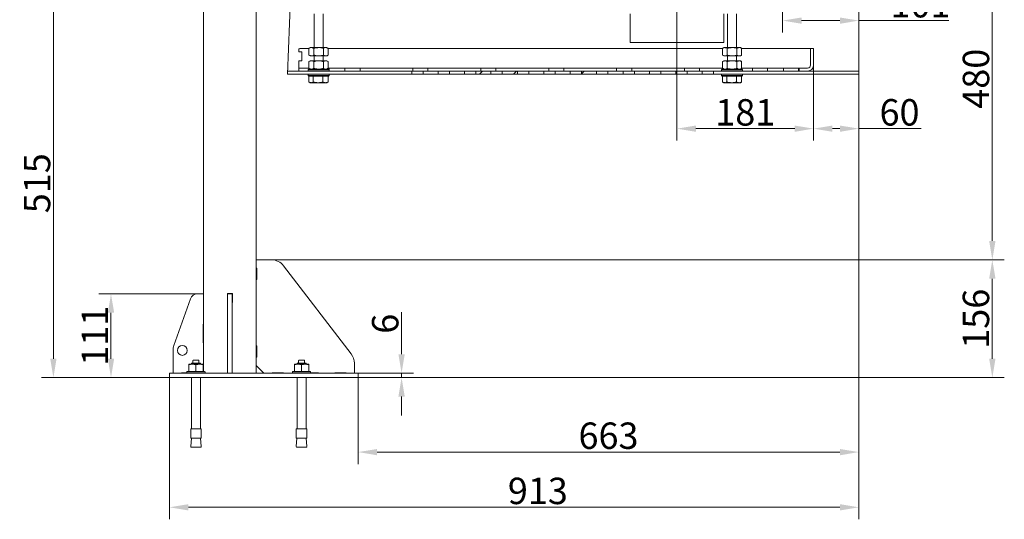
# Model space of a CAD drawing. Extents: x -3624 to 811, y -961 to 2465.
# Drawn here: x -493 to 811, y 407 to 1068 of the extents above; entities that cross this region are included whole.
import ezdxf

# ---------------------------------------------------------------- set-up
doc = ezdxf.new("R2010")
doc.units = 0
doc.header["$LTSCALE"] = 5
doc.linetypes.add('HIDDEN', pattern=[1.905, 1.27, -0.635])
doc.layers.add('Bemaßungen(Brunner)', color=7, linetype='Continuous', lineweight=25)
for name, color, linetype in [('LAYER14', 3, 'Continuous'), ('LAYER15', 30, 'Continuous'), ('SLD-0', 7, 'Continuous')]:
    doc.layers.add(name, color=color, linetype=linetype)
doc.styles.add('Brunner 2014', font='arial.ttf', dxfattribs={"height": 35})
doc.dimstyles.new('Brunner 2014', dxfattribs={"dimscale": 5, "dimtxt": 35, "dimasz": 5, "dimexe": 3.175, "dimexo": 0, "dimgap": 0.762, "dimtad": 1, "dimdec": 0, "dimrnd": 1e-08, "dimtxsty": 'Brunner 2014', "dimcen": 0.09, "dimdle": 10, "dimclrd": 7, "dimclre": 7, "dimclrt": 7, "dimadec": 1, "dimazin": 2, "dimtfac": 0.666667, "dimtdec": 0, "dimtmove": 0, "dimatfit": 3, "dimldrblk": 'Filled-1', "dimfxl": 1, "dimtolj": 1, "dimlwd": 5, "dimlwe": 5, "dimarcsym": 0})
pattern_1 = [(45, (-4275.744, -1464.777), (-22.45064, 22.45064), [])]

# ---------------------------------------------------------------- blocks, each defined once
blk = doc.blocks.new('*D76')
at = {"layer": 'Bemaßungen(Brunner)', "color": 7, "linetype": 'Continuous', "lineweight": 5, "transparency": 16777216}
for p, q in [((618.7, 1230), (618.7, 406.6)), ((-294.8, 594.2), (-294.8, 406.6)), ((-269.8, 422.5), (593.7, 422.5))]:
    blk.add_line(p, q, dxfattribs=at)
at = {"layer": 'Bemaßungen(Brunner)', "color": 7, "lineweight": 5, "transparency": 16777216}
for points in [[(-269.8, 426.6), (-269.8, 418.3), (-294.8, 422.5)], [(593.7, 426.6), (593.7, 418.3), (618.7, 422.5)]]:
    blk.add_solid(points, dxfattribs=at)
at = {"layer": 'Defpoints', "color": 0, "lineweight": 5, "transparency": 16777216}
for p in [(618.7, 1230), (-294.8, 594.2), (618.7, 422.5)]:
    blk.add_point(p, dxfattribs=at)
at = {"layer": 'Bemaßungen(Brunner)', "color": 7, "lineweight": 9, "transparency": 16777216, "insert": (193.3, 444.2), "char_height": 35, "attachment_point": 5, "style": 'Brunner 2014'}
blk.add_mtext('\\A1;913', dxfattribs=at)
blk = doc.blocks.new('Filled-1')
at = {"color": 0}
for p, q in [((0, 0), (-1, 0.167)), ((-1, 0.167), (-1, -0.167)), ((-1, 0), (0, 0)), ((-1, -0.167), (0, 0))]:
    blk.add_line(p, q, dxfattribs=at)
at = {"color": 0, "flags": 128}
blk.add_lwpolyline([(-1, -0.167), (0, 0), (-1, 0.167), (-1, -0.167)], dxfattribs=at)
at = {"color": 0}
blk.add_solid([(-1, -0.167), (0, 0), (-1, 0.167), (-1, -0.167)], dxfattribs=at)
blk = doc.blocks.new('*D78')
at = {"layer": 'Bemaßungen(Brunner)', "color": 7, "linetype": 'Continuous', "lineweight": 5, "transparency": 16777216}
for p, q in [((558.7, 1000.2), (558.7, 908.1)), ((618.7, 1000.2), (618.7, 908.1)), ((583.7, 924), (593.7, 924)), ((618.7, 924), (701.5, 924))]:
    blk.add_line(p, q, dxfattribs=at)
at = {"layer": 'Bemaßungen(Brunner)', "color": 7, "lineweight": 5, "transparency": 16777216}
for points in [[(583.7, 928.1), (583.7, 919.8), (558.7, 924)], [(593.7, 928.1), (593.7, 919.8), (618.7, 924)]]:
    blk.add_solid(points, dxfattribs=at)
at = {"layer": 'Defpoints', "color": 0, "lineweight": 5, "transparency": 16777216}
for p in [(558.7, 1000.2), (618.7, 1000.2), (618.7, 924)]:
    blk.add_point(p, dxfattribs=at)
at = {"layer": 'Bemaßungen(Brunner)', "color": 7, "lineweight": 9, "transparency": 16777216, "insert": (672.6, 945.6), "char_height": 35, "attachment_point": 5, "style": 'Brunner 2014'}
blk.add_mtext('\\A1;60', dxfattribs=at)
blk = doc.blocks.new('*D79')
at = {"layer": 'Bemaßungen(Brunner)', "color": 7, "linetype": 'Continuous', "lineweight": 5, "transparency": 16777216}
for p, q in [((618.7, 1230), (618.7, 1051.2)), ((517.7, 1080.2), (517.7, 1051.2)), ((542.7, 1067.1), (593.7, 1067.1)), ((618.7, 1067.1), (737.8, 1067.1))]:
    blk.add_line(p, q, dxfattribs=at)
at = {"layer": 'Bemaßungen(Brunner)', "color": 7, "lineweight": 5, "transparency": 16777216}
for points in [[(542.7, 1071.2), (542.7, 1062.9), (517.7, 1067.1)], [(593.7, 1071.2), (593.7, 1062.9), (618.7, 1067.1)]]:
    blk.add_solid(points, dxfattribs=at)
at = {"layer": 'Defpoints', "color": 0, "lineweight": 5, "transparency": 16777216}
for p in [(618.7, 1230), (517.7, 1080.2), (517.7, 1067.1)]:
    blk.add_point(p, dxfattribs=at)
at = {"layer": 'Bemaßungen(Brunner)', "color": 30, "lineweight": 9, "transparency": 16777216, "insert": (700.4, 1088.8), "char_height": 35, "attachment_point": 5, "style": 'Brunner 2014'}
blk.add_mtext('\\A1;101', dxfattribs=at)
blk = doc.blocks.new('*D80')
at = {"layer": 'Bemaßungen(Brunner)', "color": 7, "linetype": 'Continuous', "lineweight": 5, "transparency": 16777216}
for p, q in [((-249.8, 705.2), (-388.3, 705.2)), ((-372.4, 680.2), (-372.4, 619.2)), ((-294.8, 594.2), (-388.3, 594.2))]:
    blk.add_line(p, q, dxfattribs=at)
at = {"layer": 'Bemaßungen(Brunner)', "color": 7, "lineweight": 5, "transparency": 16777216}
for points in [[(-376.5, 680.2), (-368.2, 680.2), (-372.4, 705.2)], [(-376.5, 619.2), (-368.2, 619.2), (-372.4, 594.2)]]:
    blk.add_solid(points, dxfattribs=at)
at = {"layer": 'Defpoints', "color": 0, "lineweight": 5, "transparency": 16777216}
for p in [(-249.8, 705.2), (-372.4, 594.2), (-294.8, 594.2)]:
    blk.add_point(p, dxfattribs=at)
at = {"layer": 'Bemaßungen(Brunner)', "color": 7, "lineweight": 9, "transparency": 16777216, "insert": (-393.8, 649.7), "char_height": 35, "attachment_point": 5, "rotation": 90, "style": 'Brunner 2014'}
blk.add_mtext('\\A1;111', dxfattribs=at)
blk = doc.blocks.new('*D81')
at = {"layer": 'Bemaßungen(Brunner)', "color": 7, "linetype": 'Continuous', "lineweight": 5, "transparency": 16777216}
for p, q in [((12.7, 625.2), (12.7, 681)), ((-44.8, 600.2), (28.6, 600.2)), ((12.7, 594.2), (12.7, 600.2)), ((-44.8, 594.2), (28.6, 594.2)), ((12.7, 569.2), (12.7, 544.2))]:
    blk.add_line(p, q, dxfattribs=at)
at = {"layer": 'Bemaßungen(Brunner)', "color": 7, "lineweight": 5, "transparency": 16777216}
for points in [[(8.5, 625.2), (16.9, 625.2), (12.7, 600.2)], [(8.5, 569.2), (16.9, 569.2), (12.7, 594.2)]]:
    blk.add_solid(points, dxfattribs=at)
at = {"layer": 'Defpoints', "color": 0, "lineweight": 5, "transparency": 16777216}
for p in [(-44.8, 600.2), (-44.8, 594.2), (12.7, 594.2)]:
    blk.add_point(p, dxfattribs=at)
at = {"layer": 'Bemaßungen(Brunner)', "color": 7, "lineweight": 9, "transparency": 16777216, "insert": (-9, 665.6), "char_height": 35, "attachment_point": 5, "rotation": 90, "style": 'Brunner 2014'}
blk.add_mtext('\\A1;6', dxfattribs=at)
blk = doc.blocks.new('*D85')
at = {"layer": 'Bemaßungen(Brunner)', "color": 7, "linetype": 'Continuous', "lineweight": 5, "transparency": 16777216}
for p, q in [((618.7, 996.2), (618.7, 479.7)), ((-44.8, 594.2), (-44.8, 479.7)), ((-19.8, 495.6), (593.7, 495.6))]:
    blk.add_line(p, q, dxfattribs=at)
at = {"layer": 'Bemaßungen(Brunner)', "color": 7, "lineweight": 5, "transparency": 16777216}
for points in [[(-19.8, 499.7), (-19.8, 491.4), (-44.8, 495.6)], [(593.7, 499.7), (593.7, 491.4), (618.7, 495.6)]]:
    blk.add_solid(points, dxfattribs=at)
at = {"layer": 'Defpoints', "color": 0, "lineweight": 5, "transparency": 16777216}
for p in [(618.7, 996.2), (-44.8, 594.2), (618.7, 495.6)]:
    blk.add_point(p, dxfattribs=at)
at = {"layer": 'Bemaßungen(Brunner)', "color": 7, "lineweight": 9, "transparency": 16777216, "insert": (286.9, 517.3), "char_height": 35, "attachment_point": 5, "style": 'Brunner 2014'}
blk.add_mtext('\\A1;663', dxfattribs=at)
blk = doc.blocks.new('*D95')
at = {"layer": 'Bemaßungen(Brunner)', "color": 7, "linetype": 'Continuous', "lineweight": 5, "transparency": 16777216}
for p, q in [((618.7, 1230), (811.5, 1230)), ((795.6, 1205), (795.6, 775.2)), ((-159.6, 750.2), (811.5, 750.2))]:
    blk.add_line(p, q, dxfattribs=at)
at = {"layer": 'Bemaßungen(Brunner)', "color": 7, "lineweight": 5, "transparency": 16777216}
for points in [[(791.4, 1205), (799.8, 1205), (795.6, 1230)], [(791.4, 775.2), (799.8, 775.2), (795.6, 750.2)]]:
    blk.add_solid(points, dxfattribs=at)
at = {"layer": 'Defpoints', "color": 0, "lineweight": 5, "transparency": 16777216}
for p in [(618.7, 1230), (-159.6, 750.2), (795.6, 750.2)]:
    blk.add_point(p, dxfattribs=at)
at = {"layer": 'Bemaßungen(Brunner)', "color": 7, "lineweight": 9, "transparency": 16777216, "insert": (773.9, 990.1), "char_height": 35, "attachment_point": 5, "rotation": 90, "style": 'Brunner 2014'}
blk.add_mtext('\\A1;480', dxfattribs=at)
blk = doc.blocks.new('*D96')
at = {"layer": 'Bemaßungen(Brunner)', "color": 7, "linetype": 'Continuous', "lineweight": 5, "transparency": 16777216}
for p, q in [((377.7, 1076.2), (377.7, 908.1)), ((558.7, 1000.2), (558.7, 908.1)), ((533.7, 924), (402.7, 924)), ((-159.6, 750.2), (811.5, 750.2)), ((795.6, 619.2), (795.6, 725.2)), ((-44.8, 594.2), (811.5, 594.2))]:
    blk.add_line(p, q, dxfattribs=at)
at = {"layer": 'Bemaßungen(Brunner)', "color": 7, "lineweight": 5, "transparency": 16777216}
for points in [[(402.7, 928.1), (402.7, 919.8), (377.7, 924)], [(533.7, 928.1), (533.7, 919.8), (558.7, 924)], [(791.4, 725.2), (799.8, 725.2), (795.6, 750.2)], [(791.4, 619.2), (799.8, 619.2), (795.6, 594.2)]]:
    blk.add_solid(points, dxfattribs=at)
at = {"layer": 'Defpoints', "color": 0, "lineweight": 5, "transparency": 16777216}
for p in [(377.7, 1076.2), (558.7, 1000.2), (377.7, 924), (-159.6, 750.2), (795.6, 750.2), (-44.8, 594.2)]:
    blk.add_point(p, dxfattribs=at)
at = {"layer": 'Bemaßungen(Brunner)', "color": 5, "lineweight": 5, "transparency": 16777216, "insert": (468.2, 945.6), "char_height": 35, "attachment_point": 5, "style": 'Brunner 2014'}
blk.add_mtext('\\A1;181', dxfattribs=at)
at = {"layer": 'Bemaßungen(Brunner)', "color": 7, "lineweight": 9, "transparency": 16777216, "insert": (773.9, 672.2), "char_height": 35, "attachment_point": 5, "rotation": 90, "style": 'Brunner 2014'}
blk.add_mtext('\\A1;156', dxfattribs=at)
blk = doc.blocks.new('*D97')
at = {"layer": 'Bemaßungen(Brunner)', "color": 7, "linetype": 'Continuous', "lineweight": 5, "transparency": 16777216}
for p, q in [((-214.8, 1109.2), (-464.6, 1109.2)), ((-448.7, 619.2), (-448.7, 1084.2)), ((-294.8, 594.2), (-464.6, 594.2))]:
    blk.add_line(p, q, dxfattribs=at)
at = {"layer": 'Bemaßungen(Brunner)', "color": 7, "lineweight": 5, "transparency": 16777216}
for points in [[(-452.9, 1084.2), (-444.6, 1084.2), (-448.7, 1109.2)], [(-452.9, 619.2), (-444.6, 619.2), (-448.7, 594.2)]]:
    blk.add_solid(points, dxfattribs=at)
at = {"layer": 'Defpoints', "color": 0, "lineweight": 5, "transparency": 16777216}
for p in [(-448.7, 1109.2), (-214.8, 1109.2), (-294.8, 594.2)]:
    blk.add_point(p, dxfattribs=at)
at = {"layer": 'Bemaßungen(Brunner)', "color": 7, "lineweight": 9, "transparency": 16777216, "insert": (-470.4, 851.7), "char_height": 35, "attachment_point": 5, "rotation": 90, "style": 'Brunner 2014'}
blk.add_mtext('\\A1;515', dxfattribs=at)

msp = doc.modelspace()

# ---------------------------------------------------------------- hatches: boundary and pattern name
at = {"linetype": 'Continuous', "lineweight": 9}
h = msp.add_hatch(dxfattribs=at)
h.set_pattern_fill('ANSI31', scale=10, style=0)
h.set_pattern_definition(pattern_1)
h.paths.add_polyline_path([(111.2, 1000.2), (111.2, 996.2), (131.2, 996.2), (131.2, 1000.2)], flags=0)
h = msp.add_hatch(dxfattribs=at)
h.set_pattern_fill('ANSI31', scale=10, style=0)
h.set_pattern_definition(pattern_1)
h.paths.add_polyline_path([(146.2, 1000.2), (146.2, 996.2), (166.2, 996.2), (166.2, 1000.2)], flags=0)
h = msp.add_hatch(dxfattribs=at)
h.set_pattern_fill('ANSI31', scale=10, style=0)
h.set_pattern_definition(pattern_1)
h.paths.add_polyline_path([(251.2, 1000.2), (251.2, 996.2), (271.2, 996.2), (271.2, 1000.2)], flags=0)
h = msp.add_hatch(dxfattribs=at)
h.set_pattern_fill('ANSI31', scale=10, style=0)
h.set_pattern_definition(pattern_1)
h.paths.add_polyline_path([(321.2, 1000.2), (321.2, 996.2), (341.2, 996.2), (341.2, 1000.2)], flags=0)

# ---------------------------------------------------------------- linework, layer by layer
at = {"layer": 'Bemaßungen(Brunner)', "lineweight": 9}
msp.add_line((-93.3, 2187.8), (-138.3, 996.2), dxfattribs=at)
at = {"layer": 'LAYER14', "linetype": 'Continuous', "lineweight": 9}
for p, q in [((-249.8, 602.2), (-249.8, 1089.2)), ((-179.8, 600.2), (-179.8, 1089.2)), ((-103.2, 1076.2), (-103.2, 1031.3)), ((-91.3, 1031.3), (-91.3, 1076.2)), ((444.8, 1076.2), (444.8, 1031.3)), ((456.7, 1031.3), (456.7, 1076.2)), ((-108.3, 1031.3), (-110, 1030.4)), ((-106.8, 1031.3), (-108.3, 1031.3)), ((-97.3, 1031.3), (-106.8, 1031.3)), ((-87.8, 1031.3), (-97.3, 1031.3)), ((-86.3, 1031.3), (-87.8, 1031.3)), ((-84.6, 1030.4), (-86.3, 1031.3)), ((439.7, 1031.3), (438, 1030.4)), ((441.2, 1031.3), (439.7, 1031.3)), ((450.7, 1031.3), (441.2, 1031.3)), ((460.2, 1031.3), (450.7, 1031.3)), ((461.7, 1031.3), (460.2, 1031.3)), ((463.4, 1030.4), (461.7, 1031.3)), ((-123.3, 1029.2), (-123.3, 1025.7)), ((-119.3, 1025.7), (-123.3, 1025.7)), ((-122.3, 1030.2), (-110, 1030.2)), ((-119.3, 1013.7), (-119.3, 1025.7)), ((-110, 1030.4), (-110, 1021.3)), ((-110, 1021.3), (-108.3, 1020.3)), ((-106.8, 1020.3), (-108.3, 1020.3)), ((-97.3, 1020.3), (-106.8, 1020.3)), ((-103.6, 1030.4), (-103.6, 1021.3)), ((-103.2, 1020.3), (-103.2, 1013.8)), ((-87.8, 1020.3), (-97.3, 1020.3)), ((-91.3, 1013.8), (-91.3, 1020.3)), ((-90.9, 1030.4), (-90.9, 1021.3)), ((-86.3, 1020.3), (-87.8, 1020.3)), ((-86.3, 1020.3), (-84.6, 1021.3)), ((-84.6, 1030.4), (-84.6, 1021.3)), ((-84.6, 1030.2), (438, 1030.2)), ((438, 1030.4), (438, 1021.3)), ((438, 1021.3), (439.7, 1020.3)), ((441.2, 1020.3), (439.7, 1020.3)), ((450.7, 1020.3), (441.2, 1020.3)), ((444.4, 1030.4), (444.4, 1021.3)), ((444.8, 1020.3), (444.8, 1013.8)), ((460.2, 1020.3), (450.7, 1020.3)), ((456.7, 1013.8), (456.7, 1020.3)), ((457.1, 1030.4), (457.1, 1021.3)), ((461.7, 1020.3), (460.2, 1020.3)), ((461.7, 1020.3), (463.4, 1021.3)), ((463.4, 1030.4), (463.4, 1021.3)), ((463.4, 1030.2), (554.7, 1030.2)), ((554.7, 1030.2), (554.7, 1008.2)), ((558.7, 1030.2), (554.7, 1030.2)), ((558.7, 1030.2), (558.7, 1008.2)), ((-123.3, 1013.7), (-123.3, 1008.2)), ((-123.3, 1013.7), (-119.3, 1013.7)), ((-123.3, 1008.2), (-123.3, 1004.2)), ((-108.3, 1013.8), (-110, 1012.9)), ((-110, 1012.9), (-110, 1003.8)), ((-106.8, 1013.8), (-108.3, 1013.8)), ((-97.3, 1013.8), (-106.8, 1013.8)), ((-103.6, 1012.9), (-103.6, 1003.8)), ((-87.8, 1013.8), (-97.3, 1013.8)), ((-90.9, 1012.9), (-90.9, 1003.8)), ((-86.3, 1013.8), (-87.8, 1013.8)), ((-84.6, 1012.9), (-86.3, 1013.8)), ((-84.6, 1012.9), (-84.6, 1003.8)), ((439.7, 1013.8), (438, 1012.9)), ((438, 1012.9), (438, 1003.8)), ((441.2, 1013.8), (439.7, 1013.8)), ((450.7, 1013.8), (441.2, 1013.8)), ((444.4, 1012.9), (444.4, 1003.8)), ((460.2, 1013.8), (450.7, 1013.8)), ((457.1, 1012.9), (457.1, 1003.8)), ((461.7, 1013.8), (460.2, 1013.8)), ((463.4, 1012.9), (461.7, 1013.8)), ((463.4, 1012.9), (463.4, 1003.8)), ((558.7, 1004.5), (558.7, 1008.2)), ((-138.3, 1000.2), (-138.3, 996.2)), ((-138.3, 1000.2), (26.2, 1000.2)), ((-138.3, 996.2), (26.2, 996.2)), ((-123.3, 1000.2), (-123.3, 1004.2)), ((-123.3, 1004.2), (-122.3, 1004.2)), ((-122.3, 1004.2), (-110, 1004.2)), ((-110.3, 1002.8), (-111.3, 1001.8)), ((-111.3, 1001.8), (-111.3, 1000.2)), ((-83.3, 1001.8), (-111.3, 1001.8)), ((-111.3, 996.2), (-111.3, 994.6)), ((-111.3, 994.6), (-110.3, 993.6)), ((-111.3, 994.6), (-83.3, 994.6)), ((-110.3, 1002.8), (-84.3, 1002.8)), ((-110.3, 993.6), (-110.3, 993.6)), ((-84.3, 993.6), (-110.3, 993.6)), ((-110, 1003.8), (-108.3, 1002.8)), ((-110, 993.6), (-110, 985.8)), ((-104.3, 993.6), (-104.3, 985.8)), ((-91.6, 993.6), (-91.6, 985.8)), ((-86.3, 1002.8), (-84.6, 1003.8)), ((-84.6, 1004.2), (-83.3, 1004.2)), ((-84.6, 993.6), (-84.6, 985.8)), ((-83.3, 1001.8), (-84.3, 1002.8)), ((-84.3, 993.6), (-83.3, 994.6)), ((-83.3, 1004.2), (-83.3, 1001.8)), ((-83.3, 1004.2), (-62.3, 1004.2)), ((-83.3, 1000.2), (-83.3, 1001.8)), ((-83.3, 994.6), (-83.3, 996.2)), ((-62.3, 1004.2), (-62.3, 1000.2)), ((-42.3, 1004.2), (-62.3, 1004.2)), ((-42.3, 1004.2), (-42.3, 1000.2)), ((-42.3, 1004.2), (27.7, 1004.2)), ((26.2, 1000.2), (26.2, 996.2)), ((41.2, 1000.2), (26.2, 1000.2)), ((41.2, 996.2), (26.2, 996.2)), ((27.7, 1004.2), (27.7, 1000.2)), ((47.7, 1004.2), (27.7, 1004.2)), ((41.2, 996.2), (41.2, 1000.2)), ((41.2, 1000.2), (61.2, 1000.2)), ((41.2, 996.2), (61.2, 996.2)), ((47.7, 1004.2), (47.7, 1000.2)), ((47.7, 1004.2), (117.7, 1004.2)), ((61.2, 1000.2), (61.2, 996.2)), ((76.2, 1000.2), (61.2, 1000.2)), ((76.2, 996.2), (61.2, 996.2)), ((76.2, 996.2), (76.2, 1000.2)), ((76.2, 1000.2), (96.2, 1000.2)), ((76.2, 996.2), (96.2, 996.2)), ((96.2, 1000.2), (96.2, 996.2)), ((111.2, 1000.2), (96.2, 1000.2)), ((111.2, 996.2), (96.2, 996.2)), ((111.2, 996.2), (111.2, 1000.2)), ((111.2, 1000.2), (131.2, 1000.2)), ((111.2, 996.2), (131.2, 996.2)), ((117.7, 1004.2), (117.7, 1000.2)), ((137.7, 1004.2), (117.7, 1004.2)), ((131.2, 1000.2), (131.2, 996.2)), ((146.2, 1000.2), (131.2, 1000.2)), ((146.2, 996.2), (131.2, 996.2)), ((137.7, 1004.2), (137.7, 1000.2)), ((137.7, 1004.2), (207.7, 1004.2)), ((146.2, 996.2), (146.2, 1000.2)), ((146.2, 1000.2), (166.2, 1000.2)), ((146.2, 996.2), (166.2, 996.2)), ((166.2, 1000.2), (166.2, 996.2)), ((181.2, 1000.2), (166.2, 1000.2)), ((181.2, 996.2), (166.2, 996.2)), ((181.2, 996.2), (181.2, 1000.2)), ((181.2, 1000.2), (201.2, 1000.2)), ((181.2, 996.2), (201.2, 996.2)), ((201.2, 1000.2), (201.2, 996.2)), ((216.2, 1000.2), (201.2, 1000.2)), ((216.2, 996.2), (201.2, 996.2)), ((207.7, 1004.2), (207.7, 1000.2)), ((207.7, 1004.2), (227.7, 1004.2)), ((216.2, 996.2), (216.2, 1000.2)), ((216.2, 1000.2), (236.2, 1000.2)), ((216.2, 996.2), (236.2, 996.2)), ((227.7, 1004.2), (227.7, 1000.2)), ((227.7, 1004.2), (297.7, 1004.2)), ((236.2, 1000.2), (236.2, 996.2)), ((251.2, 1000.2), (236.2, 1000.2)), ((251.2, 996.2), (236.2, 996.2)), ((251.2, 996.2), (251.2, 1000.2)), ((251.2, 1000.2), (271.2, 1000.2)), ((251.2, 996.2), (271.2, 996.2)), ((271.2, 1000.2), (271.2, 996.2)), ((286.2, 1000.2), (271.2, 1000.2)), ((286.2, 996.2), (271.2, 996.2)), ((286.2, 996.2), (286.2, 1000.2)), ((286.2, 1000.2), (306.2, 1000.2)), ((286.2, 996.2), (306.2, 996.2)), ((297.7, 1004.2), (297.7, 1000.2)), ((297.7, 1004.2), (317.7, 1004.2)), ((306.2, 1000.2), (306.2, 996.2)), ((321.2, 1000.2), (306.2, 1000.2)), ((321.2, 996.2), (306.2, 996.2)), ((317.7, 1004.2), (317.7, 1000.2)), ((317.7, 1004.2), (387.7, 1004.2)), ((321.2, 996.2), (321.2, 1000.2)), ((321.2, 1000.2), (341.2, 1000.2)), ((321.2, 996.2), (341.2, 996.2)), ((341.2, 1000.2), (341.2, 996.2)), ((356.2, 1000.2), (341.2, 1000.2)), ((356.2, 996.2), (341.2, 996.2)), ((356.2, 996.2), (356.2, 1000.2)), ((356.2, 1000.2), (376.2, 1000.2)), ((356.2, 996.2), (376.2, 996.2)), ((376.2, 1000.2), (376.2, 996.2)), ((391.2, 1000.2), (376.2, 1000.2)), ((391.2, 996.2), (376.2, 996.2)), ((387.7, 1004.2), (387.7, 1000.2)), ((387.7, 1004.2), (407.7, 1004.2)), ((391.2, 996.2), (391.2, 1000.2)), ((391.2, 1000.2), (411.2, 1000.2)), ((391.2, 996.2), (411.2, 996.2)), ((407.7, 1004.2), (407.7, 1000.2)), ((407.7, 1004.2), (438, 1004.2)), ((411.2, 1000.2), (411.2, 996.2)), ((426.2, 1000.2), (411.2, 1000.2)), ((426.2, 996.2), (411.2, 996.2)), ((426.2, 996.2), (426.2, 1000.2)), ((426.2, 1000.2), (618.7, 1000.2)), ((426.2, 996.2), (618.7, 996.2)), ((437.7, 1002.8), (436.7, 1001.8)), ((436.7, 1001.8), (436.7, 1000.2)), ((464.7, 1001.8), (436.7, 1001.8)), ((436.7, 996.2), (436.7, 994.6)), ((436.7, 994.6), (437.7, 993.6)), ((436.7, 994.6), (464.7, 994.6)), ((437.7, 1002.8), (463.7, 1002.8)), ((437.7, 993.6), (437.7, 993.6)), ((463.7, 993.6), (437.7, 993.6)), ((438, 1003.8), (439.7, 1002.8)), ((438, 993.6), (438, 985.8)), ((443.7, 993.6), (443.7, 985.8)), ((456.4, 993.6), (456.4, 985.8)), ((461.7, 1002.8), (463.4, 1003.8)), ((463.4, 1004.2), (477.7, 1004.2)), ((463.4, 993.6), (463.4, 985.8)), ((464.7, 1001.8), (463.7, 1002.8)), ((463.7, 993.6), (464.7, 994.6)), ((464.7, 1000.2), (464.7, 1001.8)), ((464.7, 994.6), (464.7, 996.2)), ((477.7, 1004.2), (477.7, 1000.2)), ((477.7, 1004.2), (497.7, 1004.2)), ((497.7, 1004.2), (497.7, 1000.2)), ((497.7, 1004.2), (518.7, 1004.2)), ((518.7, 1004.2), (518.7, 1000.2)), ((538.7, 1004.2), (518.7, 1004.2)), ((538.7, 1004.2), (538.7, 1000.2)), ((538.7, 1004.2), (539.7, 1004.2)), ((539.7, 1000.2), (539.7, 1004.2)), ((550.7, 1004.2), (539.7, 1004.2)), ((550.7, 1000.2), (539.7, 1000.2)), ((557.6, 1004.2), (557.7, 1004.2)), ((557.7, 1004.2), (558.7, 1004.2)), ((557.8, 1004.5), (558.7, 1004.5)), ((558.7, 1004.5), (558.7, 1004.2)), ((558.7, 1004.2), (558.7, 1000.2)), ((618.7, 996.2), (618.7, 1000.2)), ((-109.6, 985.6), (-108.3, 984.8)), ((-107.1, 984.8), (-108.3, 984.8)), ((-98, 984.8), (-107.1, 984.8)), ((-88.1, 984.8), (-98, 984.8)), ((-86.3, 984.8), (-88.1, 984.8)), ((-86.3, 984.8), (-85, 985.6)), ((-84.6, 985.8), (-85, 985.6)), ((438.4, 985.6), (439.7, 984.8)), ((440.9, 984.8), (439.7, 984.8)), ((450, 984.8), (440.9, 984.8)), ((459.9, 984.8), (450, 984.8)), ((461.7, 984.8), (459.9, 984.8)), ((461.7, 984.8), (463, 985.6)), ((463.4, 985.8), (463, 985.6)), ((-159.6, 750.2), (-179.8, 750.2)), ((-179.3, 739.2), (-179.8, 739.2)), ((-179.3, 739.2), (-179.3, 724.2)), ((-53.9, 625.6), (-143.8, 742.4)), ((-179.3, 724.2), (-179.8, 724.2)), ((-257.7, 705.2), (-249.8, 705.2)), ((-211.5, 705.7), (-218, 705.7)), ((-218, 705.7), (-218, 693.7)), ((-217.8, 705.2), (-211.8, 705.2)), ((-217.8, 698.6), (-217.8, 705.2)), ((-211.8, 705.2), (-211.8, 698.6)), ((-211.5, 705.7), (-211.5, 693.7)), ((-289.2, 636.9), (-267.2, 698.6)), ((-217.8, 693.7), (-218, 693.7)), ((-217.8, 636.9), (-217.8, 698.6)), ((-211.8, 636.9), (-211.8, 698.6)), ((-211.5, 693.7), (-211.8, 693.7)), ((-249.8, 665.2), (-250.3, 665.2)), ((-250.3, 665.2), (-250.3, 640.2)), ((-250.3, 640.2), (-249.8, 640.2)), ((-289.8, 600.2), (-289.8, 633.5)), ((-217.8, 633.5), (-217.8, 636.9)), ((-217.8, 600.2), (-217.8, 633.5)), ((-211.8, 636.9), (-211.8, 633.5)), ((-211.8, 600.2), (-211.8, 633.5)), ((-179.8, 636.2), (-179.3, 636.2)), ((-179.3, 636.2), (-179.3, 621.2)), ((-263.8, 616.7), (-263.8, 613.2)), ((-263.3, 617.2), (-256.3, 617.2)), ((-255.8, 613.2), (-255.8, 616.7)), ((-179.8, 621.2), (-179.3, 621.2)), ((-123.8, 616.7), (-123.8, 613.2)), ((-123.3, 617.2), (-116.3, 617.2)), ((-115.8, 613.2), (-115.8, 616.7)), ((-49.8, 600.2), (-49.8, 613.4)), ((-294.8, 594.2), (-294.8, 600.2)), ((-294.8, 600.2), (-279.8, 600.2)), ((-279.8, 600.2), (-59.8, 600.2)), ((-271.8, 600.7), (-278.8, 600.7)), ((-278.8, 600.7), (-278.8, 600.2)), ((-271.3, 602.2), (-271.8, 601.7)), ((-271.8, 601.7), (-271.8, 600.2)), ((-247.8, 601.7), (-271.8, 601.7)), ((-271.3, 602.2), (-248.3, 602.2)), ((-268.3, 612.2), (-269.3, 611.9)), ((-269.3, 602.2), (-269.3, 611.5)), ((-268.3, 612.2), (-251.3, 612.2)), ((-265.8, 613.2), (-265.8, 612.2)), ((-253.8, 613.2), (-265.8, 613.2)), ((-259.8, 602.2), (-259.8, 611.5)), ((-253.8, 612.2), (-253.8, 613.2)), ((-250.3, 611.9), (-251.3, 612.2)), ((-250.3, 602.2), (-250.3, 611.5)), ((-250.3, 609.7), (-249.8, 610.2)), ((-247.8, 601.7), (-248.3, 602.2)), ((-247.8, 600.2), (-247.8, 601.7)), ((-179.8, 610.2), (-169.8, 600.2)), ((-158.8, 600.7), (-143.8, 600.7)), ((-158.8, 600.7), (-158.8, 600.2)), ((-143.8, 600.7), (-143.8, 600.2)), ((-131.3, 602.2), (-131.8, 601.7)), ((-131.8, 601.7), (-131.8, 600.2)), ((-107.8, 601.7), (-131.8, 601.7)), ((-131.3, 602.2), (-108.3, 602.2)), ((-128.3, 612.2), (-129.3, 611.9)), ((-129.3, 602.2), (-129.3, 611.5)), ((-128.3, 612.2), (-111.3, 612.2)), ((-125.8, 613.2), (-125.8, 612.2)), ((-113.8, 613.2), (-125.8, 613.2)), ((-119.8, 602.2), (-119.8, 611.5)), ((-113.8, 612.2), (-113.8, 613.2)), ((-110.3, 611.9), (-111.3, 612.2)), ((-110.3, 602.2), (-110.3, 611.5)), ((-107.8, 601.7), (-108.3, 602.2)), ((-107.8, 600.2), (-107.8, 601.7)), ((-107.8, 600.7), (-97.3, 600.7)), ((-97.3, 600.7), (-97.3, 600.2)), ((-75.8, 600.7), (-60.8, 600.7)), ((-75.8, 600.2), (-75.8, 600.7)), ((-60.8, 600.2), (-60.8, 600.7)), ((-59.8, 600.2), (-44.8, 600.2)), ((-44.8, 600.2), (-44.8, 594.2)), ((-279.8, 594.2), (-294.8, 594.2)), ((-279.8, 594.2), (-59.8, 594.2)), ((-265.8, 594.2), (-265.8, 526.2)), ((-253.8, 526.2), (-253.8, 594.2)), ((-125.8, 594.2), (-125.8, 526.2)), ((-113.8, 526.2), (-113.8, 594.2)), ((-44.8, 594.2), (-59.8, 594.2)), ((-266.8, 526.2), (-266.8, 514.2)), ((-252.8, 526.2), (-266.8, 526.2)), ((-252.8, 514.2), (-252.8, 526.2)), ((-126.8, 526.2), (-126.8, 514.2)), ((-112.8, 526.2), (-126.8, 526.2)), ((-112.8, 514.2), (-112.8, 526.2)), ((-265.9, 514.2), (-266.8, 502.8)), ((-252.8, 514.2), (-266.8, 514.2)), ((-252.8, 502.8), (-253.6, 514.2)), ((-125.9, 514.2), (-126.8, 502.8)), ((-112.8, 514.2), (-126.8, 514.2)), ((-112.8, 502.8), (-113.6, 514.2)), ((-253.3, 502.2), (-266.3, 502.2)), ((-113.3, 502.2), (-126.3, 502.2))]:
    msp.add_line(p, q, dxfattribs=at)
msp.add_circle((-277.8, 630.2), 6.5, dxfattribs=at)
for centre, radius, start, end in [((-122.3, 1029.2), 1, 90, 180), ((550.7, 1008.2), 8, 270, 0), ((550.7, 1008.2), 4, 270, 0), ((-159.6, 730.2), 20, 37.5686, 90), ((-257.7, 695.2), 10, 90, 160.3462), ((-279.8, 633.5), 10, 160.3462, 180), ((-263.3, 616.7), 0.5, 90, 180), ((-256.3, 616.7), 0.5, 0, 90), ((-123.3, 616.7), 0.5, 90, 180), ((-116.3, 616.7), 0.5, 0, 90), ((-69.8, 613.4), 20, 0, 37.5686), ((-266.3, 502.7), 0.5, 176, 270), ((-253.3, 502.7), 0.5, 270, 4), ((-126.3, 502.7), 0.5, 176, 270), ((-113.3, 502.7), 0.5, 270, 4)]:
    msp.add_arc(centre, radius, start, end, dxfattribs=at)
for points, knots in [([(-110, 1030.4), (-109.5, 1030.6), (-108.4, 1031.2), (-107.4, 1031.3), (-106.8, 1031.3)], [0, 0, 0, 0, 0.495458, 1, 1, 1, 1]), ([(-106.8, 1031.3), (-106.7, 1031.3), (-106.2, 1031.3), (-105.1, 1031.1), (-104.1, 1030.6), (-103.6, 1030.4)], [0, 0, 0, 0, 0.070095, 0.530785, 1, 1, 1, 1]), ([(-103.6, 1030.4), (-103.1, 1030.5), (-101, 1031.1), (-98.9, 1031.2), (-97.3, 1031.3)], [0, 0, 0, 0, 0.2525636, 1, 1, 1, 1]), ([(-97.3, 1031.3), (-96.7, 1031.3), (-94.6, 1031.3), (-92.5, 1030.7), (-90.9, 1030.4)], [0, 0, 0, 0, 0.264671, 1, 1, 1, 1]), ([(-90.9, 1030.4), (-90.4, 1030.6), (-89.4, 1031.2), (-88.3, 1031.3), (-87.8, 1031.3)], [0, 0, 0, 0, 0.495458, 1, 1, 1, 1]), ([(-87.8, 1031.3), (-87.7, 1031.3), (-87.1, 1031.3), (-86, 1031.1), (-85.1, 1030.6), (-84.6, 1030.4)], [0, 0, 0, 0, 0.070096, 0.530786, 1, 1, 1, 1]), ([(438, 1030.4), (438.5, 1030.6), (439.6, 1031.2), (440.6, 1031.3), (441.2, 1031.3)], [0, 0, 0, 0, 0.495459, 1, 1, 1, 1]), ([(441.2, 1031.3), (441.3, 1031.3), (441.8, 1031.3), (442.9, 1031.1), (443.9, 1030.6), (444.4, 1030.4)], [0, 0, 0, 0, 0.0700964, 0.530784, 1, 1, 1, 1]), ([(444.4, 1030.4), (444.9, 1030.5), (447, 1031.1), (449.1, 1031.2), (450.7, 1031.3)], [0, 0, 0, 0, 0.252565, 1, 1, 1, 1]), ([(450.7, 1031.3), (451.3, 1031.3), (453.4, 1031.3), (455.5, 1030.7), (457.1, 1030.4)], [0, 0, 0, 0, 0.26467, 1, 1, 1, 1]), ([(457.1, 1030.4), (457.6, 1030.6), (458.6, 1031.2), (459.7, 1031.3), (460.2, 1031.3)], [0, 0, 0, 0, 0.495458, 1, 1, 1, 1]), ([(460.2, 1031.3), (460.3, 1031.3), (460.9, 1031.3), (462, 1031.1), (462.9, 1030.6), (463.4, 1030.4)], [0, 0, 0, 0, 0.070097, 0.530787, 1, 1, 1, 1]), ([(-106.8, 1020.3), (-106.9, 1020.3), (-107.5, 1020.4), (-108.5, 1020.6), (-109.5, 1021.1), (-110, 1021.3)], [0, 0, 0, 0, 0.070096, 0.530789, 1, 1, 1, 1]), ([(-103.6, 1021.3), (-104.2, 1021.1), (-105.2, 1020.5), (-106.3, 1020.4), (-106.8, 1020.3)], [0, 0, 0, 0, 0.495458, 1, 1, 1, 1]), ([(-97.3, 1020.3), (-98.9, 1020.5), (-101, 1020.6), (-103.1, 1021.2), (-103.6, 1021.3)], [0, 0, 0, 0, 0.7474364, 1, 1, 1, 1]), ([(-90.9, 1021.3), (-92.5, 1020.9), (-94.6, 1020.4), (-96.7, 1020.4), (-97.3, 1020.3)], [0, 0, 0, 0, 0.735329, 1, 1, 1, 1]), ([(-87.8, 1020.3), (-87.8, 1020.3), (-88.4, 1020.4), (-89.5, 1020.6), (-90.4, 1021.1), (-90.9, 1021.3)], [0, 0, 0, 0, 0.0700955, 0.5307885, 1, 1, 1, 1]), ([(-84.6, 1021.3), (-85.1, 1021.1), (-86.1, 1020.5), (-87.2, 1020.4), (-87.8, 1020.3)], [0, 0, 0, 0, 0.495458, 1, 1, 1, 1]), ([(441.2, 1020.3), (441.1, 1020.3), (440.5, 1020.4), (439.5, 1020.6), (438.5, 1021.1), (438, 1021.3)], [0, 0, 0, 0, 0.070098, 0.53079, 1, 1, 1, 1]), ([(444.4, 1021.3), (443.8, 1021.1), (442.8, 1020.5), (441.7, 1020.4), (441.2, 1020.3)], [0, 0, 0, 0, 0.495459, 1, 1, 1, 1]), ([(450.7, 1020.3), (449.1, 1020.5), (447, 1020.6), (444.9, 1021.2), (444.4, 1021.3)], [0, 0, 0, 0, 0.747435, 1, 1, 1, 1]), ([(457.1, 1021.3), (455.5, 1020.9), (453.4, 1020.4), (451.3, 1020.4), (450.7, 1020.3)], [0, 0, 0, 0, 0.73533, 1, 1, 1, 1]), ([(460.2, 1020.3), (460.2, 1020.3), (459.6, 1020.4), (458.5, 1020.6), (457.6, 1021.1), (457.1, 1021.3)], [0, 0, 0, 0, 0.070098, 0.530789, 1, 1, 1, 1]), ([(463.4, 1021.3), (462.9, 1021.1), (461.9, 1020.5), (460.8, 1020.4), (460.2, 1020.3)], [0, 0, 0, 0, 0.495459, 1, 1, 1, 1]), ([(-110, 1012.9), (-109.5, 1013.1), (-108.4, 1013.7), (-107.4, 1013.8), (-106.8, 1013.8)], [0, 0, 0, 0, 0.495456, 1, 1, 1, 1]), ([(-106.8, 1013.8), (-106.7, 1013.8), (-106.2, 1013.8), (-105.1, 1013.6), (-104.1, 1013.1), (-103.6, 1012.9)], [0, 0, 0, 0, 0.070096, 0.530788, 1, 1, 1, 1]), ([(-103.6, 1012.9), (-103.1, 1013), (-101, 1013.6), (-98.9, 1013.7), (-97.3, 1013.8)], [0, 0, 0, 0, 0.252564, 1, 1, 1, 1]), ([(-97.3, 1013.8), (-96.7, 1013.8), (-94.6, 1013.8), (-92.5, 1013.2), (-90.9, 1012.9)], [0, 0, 0, 0, 0.264671, 1, 1, 1, 1]), ([(-90.9, 1012.9), (-90.4, 1013.1), (-89.4, 1013.7), (-88.3, 1013.8), (-87.8, 1013.8)], [0, 0, 0, 0, 0.495456, 1, 1, 1, 1]), ([(-87.8, 1013.8), (-87.7, 1013.8), (-87.1, 1013.8), (-86, 1013.6), (-85.1, 1013.1), (-84.6, 1012.9)], [0, 0, 0, 0, 0.070096, 0.530788, 1, 1, 1, 1]), ([(438, 1012.9), (438.5, 1013.1), (439.6, 1013.7), (440.6, 1013.8), (441.2, 1013.8)], [0, 0, 0, 0, 0.495457, 1, 1, 1, 1]), ([(441.2, 1013.8), (441.3, 1013.8), (441.8, 1013.8), (442.9, 1013.6), (443.9, 1013.1), (444.4, 1012.9)], [0, 0, 0, 0, 0.070097, 0.530786, 1, 1, 1, 1]), ([(444.4, 1012.9), (444.9, 1013), (447, 1013.6), (449.1, 1013.7), (450.7, 1013.8)], [0, 0, 0, 0, 0.252565, 1, 1, 1, 1]), ([(450.7, 1013.8), (451.3, 1013.8), (453.4, 1013.8), (455.5, 1013.2), (457.1, 1012.9)], [0, 0, 0, 0, 0.26467, 1, 1, 1, 1]), ([(457.1, 1012.9), (457.6, 1013.1), (458.6, 1013.7), (459.7, 1013.8), (460.2, 1013.8)], [0, 0, 0, 0, 0.495456, 1, 1, 1, 1]), ([(460.2, 1013.8), (460.3, 1013.8), (460.9, 1013.8), (462, 1013.6), (462.9, 1013.1), (463.4, 1012.9)], [0, 0, 0, 0, 0.070098, 0.530789, 1, 1, 1, 1]), ([(-106.8, 1002.8), (-106.9, 1002.8), (-107.5, 1002.9), (-108.5, 1003.1), (-109.5, 1003.6), (-110, 1003.8)], [0, 0, 0, 0, 0.070096, 0.530789, 1, 1, 1, 1]), ([(-103.6, 1003.8), (-104.2, 1003.6), (-105.2, 1003), (-106.3, 1002.9), (-106.8, 1002.8)], [0, 0, 0, 0, 0.495456, 1, 1, 1, 1]), ([(-97.3, 1002.8), (-98.9, 1003), (-101, 1003.1), (-103.1, 1003.7), (-103.6, 1003.8)], [0, 0, 0, 0, 0.747436, 1, 1, 1, 1]), ([(-90.9, 1003.8), (-92.5, 1003.4), (-94.6, 1002.9), (-96.7, 1002.9), (-97.3, 1002.8)], [0, 0, 0, 0, 0.735329, 1, 1, 1, 1]), ([(-87.8, 1002.8), (-87.8, 1002.8), (-88.4, 1002.9), (-89.5, 1003.1), (-90.4, 1003.6), (-90.9, 1003.8)], [0, 0, 0, 0, 0.070095, 0.530788, 1, 1, 1, 1]), ([(-84.6, 1003.8), (-85.1, 1003.6), (-86.1, 1003), (-87.2, 1002.9), (-87.8, 1002.8)], [0, 0, 0, 0, 0.495456, 1, 1, 1, 1]), ([(441.2, 1002.8), (441.1, 1002.8), (440.5, 1002.9), (439.5, 1003.1), (438.5, 1003.6), (438, 1003.8)], [0, 0, 0, 0, 0.070097, 0.53079, 1, 1, 1, 1]), ([(444.4, 1003.8), (443.8, 1003.6), (442.8, 1003), (441.7, 1002.9), (441.2, 1002.8)], [0, 0, 0, 0, 0.4954566, 1, 1, 1, 1]), ([(450.7, 1002.8), (449.1, 1003), (447, 1003.1), (444.9, 1003.7), (444.4, 1003.8)], [0, 0, 0, 0, 0.747435, 1, 1, 1, 1]), ([(457.1, 1003.8), (455.5, 1003.4), (453.4, 1002.9), (451.3, 1002.9), (450.7, 1002.8)], [0, 0, 0, 0, 0.73533, 1, 1, 1, 1]), ([(460.2, 1002.8), (460.2, 1002.8), (459.6, 1002.9), (458.5, 1003.1), (457.6, 1003.6), (457.1, 1003.8)], [0, 0, 0, 0, 0.070098, 0.530789, 1, 1, 1, 1]), ([(463.4, 1003.8), (462.9, 1003.6), (461.9, 1003), (460.8, 1002.9), (460.2, 1002.8)], [0, 0, 0, 0, 0.495457, 1, 1, 1, 1]), ([(-110, 985.8), (-109.3, 985.4), (-108.3, 984.9), (-107.4, 984.9), (-107.1, 984.8)], [0, 0, 0, 0, 0.74536, 1, 1, 1, 1]), ([(-107.1, 984.8), (-106.4, 985), (-105.4, 985.1), (-104.5, 985.7), (-104.3, 985.8)], [0, 0, 0, 0, 0.7600943, 1, 1, 1, 1]), ([(-104.3, 985.8), (-103.3, 985.6), (-101.2, 985), (-99, 984.9), (-98, 984.8)], [0, 0, 0, 0, 0.495456, 1, 1, 1, 1]), ([(-98, 984.8), (-97.8, 984.8), (-96.7, 984.9), (-94.5, 985.1), (-92.6, 985.6), (-91.6, 985.8)], [0, 0, 0, 0, 0.070096, 0.530789, 1, 1, 1, 1]), ([(-91.6, 985.8), (-91, 985.6), (-89.9, 985), (-88.7, 984.9), (-88.1, 984.8)], [0, 0, 0, 0, 0.4954559, 1, 1, 1, 1]), ([(-88.1, 984.8), (-88, 984.8), (-87.4, 984.9), (-86.2, 985.1), (-85.1, 985.6), (-84.6, 985.8)], [0, 0, 0, 0, 0.070095, 0.530788, 1, 1, 1, 1]), ([(438, 985.8), (438.7, 985.4), (439.7, 984.9), (440.6, 984.9), (440.9, 984.8)], [0, 0, 0, 0, 0.7453591, 1, 1, 1, 1]), ([(440.9, 984.8), (441.6, 985), (442.6, 985.1), (443.5, 985.7), (443.7, 985.8)], [0, 0, 0, 0, 0.760094, 1, 1, 1, 1]), ([(443.7, 985.8), (444.7, 985.6), (446.8, 985), (449, 984.9), (450, 984.8)], [0, 0, 0, 0, 0.495458, 1, 1, 1, 1]), ([(450, 984.8), (450.2, 984.8), (451.3, 984.9), (453.5, 985.1), (455.4, 985.6), (456.4, 985.8)], [0, 0, 0, 0, 0.070096, 0.530789, 1, 1, 1, 1]), ([(456.4, 985.8), (457, 985.6), (458.1, 985), (459.3, 984.9), (459.9, 984.8)], [0, 0, 0, 0, 0.495457, 1, 1, 1, 1]), ([(459.9, 984.8), (460, 984.8), (460.6, 984.9), (461.8, 985.1), (462.9, 985.6), (463.4, 985.8)], [0, 0, 0, 0, 0.070099, 0.530788, 1, 1, 1, 1]), ([(-259.8, 611.5), (-261.4, 611.7), (-264.5, 612.2), (-267.7, 611.7), (-269.3, 611.5)], [0, 0, 0, 0, 0.493701, 1, 1, 1, 1]), ([(-269.3, 611.5), (-269.3, 611.7), (-269.3, 612), (-269.3, 611.9), (-269.3, 611.9)], [0, 0, 0, 0, 0.756632, 1, 1, 1, 1]), ([(-250.3, 611.5), (-251.9, 611.7), (-255, 612.2), (-258.2, 611.7), (-259.8, 611.5)], [0, 0, 0, 0, 0.493701, 1, 1, 1, 1]), ([(-250.3, 611.9), (-250.3, 611.9), (-250.3, 611.9), (-250.3, 611.6), (-250.3, 611.5)], [0, 0, 0, 0, 0.52402, 1, 1, 1, 1]), ([(-119.8, 611.5), (-121.4, 611.7), (-124.5, 612.2), (-127.7, 611.7), (-129.3, 611.5)], [0, 0, 0, 0, 0.493701, 1, 1, 1, 1]), ([(-129.3, 611.5), (-129.3, 611.7), (-129.3, 612), (-129.3, 611.9), (-129.3, 611.9)], [0, 0, 0, 0, 0.7566293, 1, 1, 1, 1]), ([(-110.3, 611.5), (-111.9, 611.7), (-115, 612.2), (-118.2, 611.7), (-119.8, 611.5)], [0, 0, 0, 0, 0.493702, 1, 1, 1, 1]), ([(-110.3, 611.9), (-110.3, 611.9), (-110.3, 611.9), (-110.3, 611.6), (-110.3, 611.5)], [0, 0, 0, 0, 0.524022, 1, 1, 1, 1])]:
    msp.add_open_spline(points, degree=3, knots=knots, dxfattribs=at)
at = {"layer": 'LAYER15', "color": 5, "linetype": 'Continuous', "lineweight": 5}
for p, q in [((315.7, 1076.2), (315.7, 1038.2)), ((439.7, 1038.2), (439.7, 1076.2)), ((439.7, 1038.2), (315.7, 1038.2))]:
    msp.add_line(p, q, dxfattribs=at)
at = {"layer": 'SLD-0', "color": 5, "linetype": 'HIDDEN', "lineweight": 5}
msp.add_line((377.7, 1097.2), (377.7, 1018.2), dxfattribs=at)

# ---------------------------------------------------------------- dimensions: what is measured, and where the dimension line sits
at = {"layer": 'Bemaßungen(Brunner)', "lineweight": 9}
for base, p1, p2, picture, middle in [((618.6625, 422.4667), (-294.7875, 594.2423), (618.6625, 1230.0424), '*D76', (193.3362, 422.4667)), ((618.6625, 495.582), (-44.7875, 594.2423), (618.6625, 996.2424), '*D85', (286.9375, 495.582)), ((618.7, 924), (558.7, 1000.2), (618.7, 1000.2), '*D78', (672.6, 924))]:
    dim = msp.add_linear_dim(base=base, p1=p1, p2=p2, dimstyle='Brunner 2014', dxfattribs=at)
    dim.commit()
    dim.dimension.update_dxf_attribs({"geometry": picture, "text_midpoint": middle, "dimtype": 160})
for base, p1, p2, picture, middle in [((795.6, 750.2), (618.7, 1230), (-159.6, 750.2), '*D95', (795.6, 990.1)), ((12.7, 594.2), (-44.8, 600.2), (-44.8, 594.2), '*D81', (12.7, 665.6))]:
    dim = msp.add_linear_dim(base=base, p1=p1, p2=p2, angle=90, dimstyle='Brunner 2014', dxfattribs=at)
    dim.commit()
    dim.dimension.update_dxf_attribs({"geometry": picture, "text_midpoint": middle, "dimtype": 160})
dim = msp.add_linear_dim(base=(517.7, 1067.1), p1=(618.7, 1230), p2=(517.7, 1080.2), dimstyle='Brunner 2014', override={"dimclrt": 30}, dxfattribs=at)
dim.commit()
dim.dimension.update_dxf_attribs({"geometry": '*D79', "text_midpoint": (700.4, 1067.1), "dimtype": 160})
for base, p1, p2, picture, middle in [((-448.7, 1109.2), (-294.8, 594.2), (-214.8, 1109.2), '*D97', (-470.4, 851.7)), ((795.6, 750.2), (-44.8, 594.2), (-159.6, 750.2), '*D96', (773.9, 672.2)), ((-372.4, 594.2), (-249.8, 705.2), (-294.8, 594.2), '*D80', (-393.8, 649.7))]:
    dim = msp.add_linear_dim(base=base, p1=p1, p2=p2, angle=90, dimstyle='Brunner 2014', dxfattribs=at)
    dim.commit()
    dim.dimension.update_dxf_attribs({"geometry": picture, "text_midpoint": middle})
at = {"layer": 'Bemaßungen(Brunner)', "lineweight": 5}
dim = msp.add_linear_dim(base=(377.7, 924), p1=(558.7, 1000.2), p2=(377.7, 1076.2), dimstyle='Brunner 2014', override={"dimclrt": 5}, dxfattribs=at)
dim.commit()
dim.dimension.update_dxf_attribs({"geometry": '*D96', "text_midpoint": (468.2, 945.6)})

doc.saveas('drawing.dxf')
